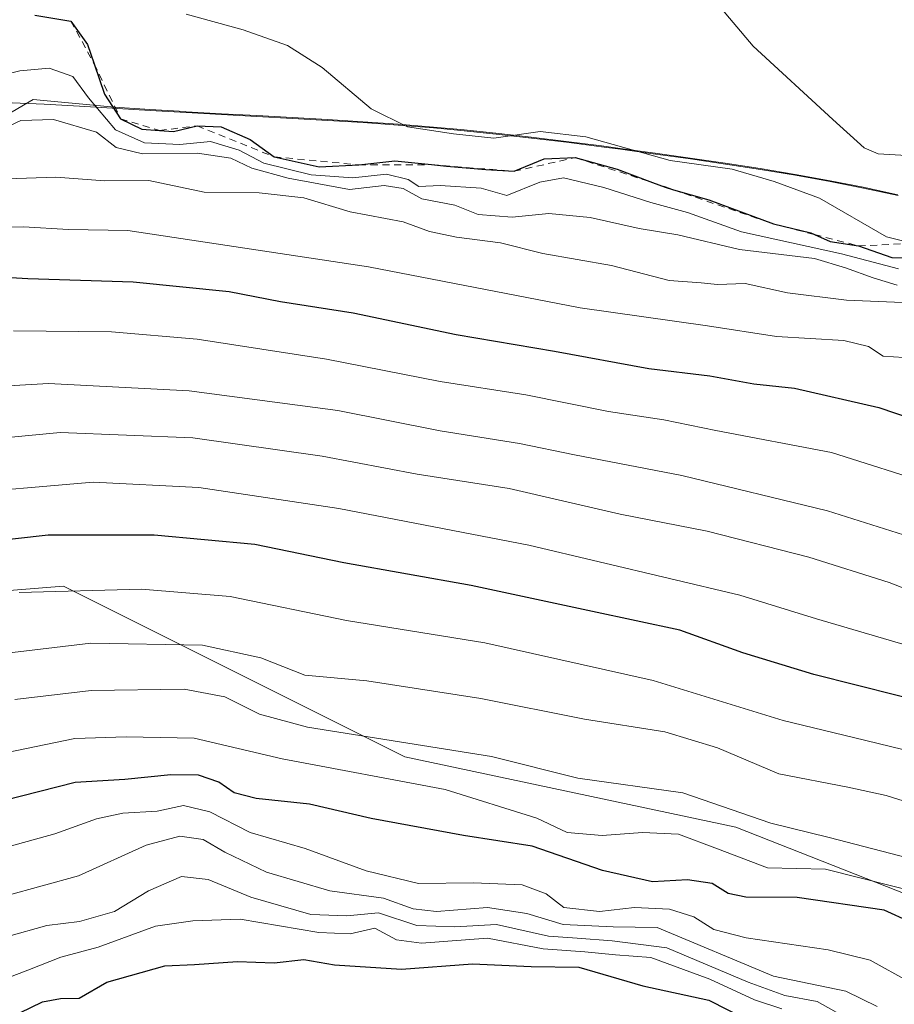
# Model space of a CAD drawing. Units: metres. Extents: x 648581 to 651625, y 4720772 to 4723151.
# Drawn here: x 649268 to 649392, y 4722800 to 4722939 of the extents above; entities that cross this region are included whole.
import ezdxf

# ---------------------------------------------------------------- set-up
doc = ezdxf.new("R2010")
doc.units = ezdxf.units.M
doc.header["$MEASUREMENT"] = 0
doc.linetypes.add('DGN Style 2', pattern=[1.6480167562047852, 0.988810053722871, -0.6592067024819142])
for name, color, linetype, lineweight in [('Arbolado forestal CxS', 92, 'Continuous', 0), ('Curva de nivel maestra', 30, 'Continuous', 30), ('Curva de nivel normal', 30, 'Continuous', 0), ('Escarpado lineal', 30, 'DGN Style 2', 0), ('Municipio', 91, 'Continuous', 13), ('Municipio CxS', 4, 'Continuous', 0), ('Pastizal CxS', 92, 'Continuous', 0)]:
    doc.layers.add(name, color=color, linetype=linetype, lineweight=lineweight)

msp = doc.modelspace()

# ---------------------------------------------------------------- linework, layer by layer
at = {"layer": 'Arbolado forestal CxS', "color": 92, "linetype": 'Continuous', "lineweight": 0}
for points in [[(649257.1250999998, 4722920.566099999, 1243.603000000003), (649270.0780999997, 4722928.1217, 1242.648499999996), (649281.5635000002, 4722927.029300001, 1250.402499999997), (649286.5537, 4722926.7193, 1251.821100000001), (649291.5437000003, 4722926.4191, 1251.995500000005), (649291.6536999998, 4722926.4091, 1251.991299999994), (649296.6436999999, 4722926.129100001, 1252.223899999997), (649301.6436999999, 4722925.859099999, 1252.902700000006), (649306.6337000001, 4722925.5891, 1253.625100000005), (649311.6237000005, 4722925.308900001, 1254.264999999999), (649316.6136999996, 4722924.9989, 1254.649300000005), (649321.6037, 4722924.6489, 1255.047699999996), (649326.5937000001, 4722924.2487, 1255.361300000004), (649330.4537000004, 4722923.888699999, 1255.461200000005), (649335.4237000003, 4722923.378699999, 1255.538100000005), (649340.3936999999, 4722922.818700001, 1255.451199999996), (649345.3539000005, 4722922.218499999, 1255.016300000003), (649350.3139000004, 4722921.578500001, 1254.781300000002), (649352.9638999999, 4722921.218499999, 1254.918600000005), (649357.9238999998, 4722920.558499999, 1255.605500000005), (649362.8739, 4722919.8683, 1256.011799999993), (649367.8239000002, 4722919.1483, 1255.655799999993), (649372.7638999998, 4722918.3783, 1255.917100000006), (649377.6939000003, 4722917.558300001, 1256.870899999994), (649382.6139000002, 4722916.668299999, 1257.198600000003), (649387.3038999997, 4722915.738100001, 1257.716400000005), (649392.1939000003, 4722914.678099999, 1258.2451)], [(649392.1939000003, 4722914.678099999, 1258.2451), (649387.3038999997, 4722915.738100001, 1257.716400000005), (649382.6139000002, 4722916.668299999, 1257.198600000003), (649377.6939000003, 4722917.558300001, 1256.870899999994), (649372.7638999998, 4722918.3783, 1255.917100000006), (649367.8239000002, 4722919.1483, 1255.655799999993), (649362.8739, 4722919.8683, 1256.011799999993), (649357.9238999998, 4722920.558499999, 1255.605500000005), (649352.9638999999, 4722921.218499999, 1254.918600000005), (649350.3139000004, 4722921.578500001, 1254.781300000002), (649345.3539000005, 4722922.218499999, 1255.016300000003), (649340.3936999999, 4722922.818700001, 1255.451199999996), (649335.4237000003, 4722923.378699999, 1255.538100000005), (649330.4537000004, 4722923.888699999, 1255.461200000005), (649326.5937000001, 4722924.2487, 1255.361300000004), (649321.6037, 4722924.6489, 1255.047699999996), (649316.6136999996, 4722924.9989, 1254.649300000005), (649311.6237000005, 4722925.308900001, 1254.264999999999), (649306.6337000001, 4722925.5891, 1253.625100000005), (649301.6436999999, 4722925.859099999, 1252.902700000006), (649296.6436999999, 4722926.129100001, 1252.223899999997), (649291.6536999998, 4722926.4091, 1251.991299999994), (649291.5437000003, 4722926.4191, 1251.995500000005), (649286.5537, 4722926.7193, 1251.821100000001), (649281.5635000002, 4722927.029300001, 1250.402499999997), (649270.0780999997, 4722928.1217, 1242.648499999996), (649257.1250999998, 4722920.566099999, 1243.603000000003)], [(649238.8805000001, 4722856.5789, 1198.601500000004), (649274.3267000001, 4722859.4143, 1196.487999999998), (649322.5336999996, 4722835.311100001, 1184.569499999998), (649369.3227000004, 4722825.3859, 1184.368799999997), (649409.0229000002, 4722809.7895, 1180.042700000005), (649438.7969000004, 4722801.281300001, 1184.560400000002), (649464.3191000001, 4722816.877499999, 1199.325500000006), (649494.0935000004, 4722843.8159, 1224.418600000005), (649509.9058999997, 4722872.858100001, 1237.925600000002), (649507.8919000003, 4722873.899700001, 1242.901800000007), (649511.8668999998, 4722905.451300001, 1240.300399999993), (649511.8668999998, 4722910.789100001, 1240.492100000003), (649522.5093, 4722901.9167, 1231.876000000004)], [(649238.8805000001, 4722856.5789, 1198.601500000004), (649274.3267000001, 4722859.4143, 1196.487999999998), (649322.5336999996, 4722835.311100001, 1184.569499999998), (649369.3227000004, 4722825.3859, 1184.368799999997), (649409.0229000002, 4722809.7895, 1180.042700000005), (649438.7969000004, 4722801.281300001, 1184.560400000002), (649464.3191000001, 4722816.877499999, 1199.325500000006), (649494.0935000004, 4722843.8159, 1224.418600000005), (649509.9058999997, 4722872.858100001, 1237.925600000002), (649507.8919000003, 4722873.899700001, 1242.901800000007)], [(649238.8805000001, 4722856.5789, 1198.601500000004), (649274.3267000001, 4722859.4143, 1196.487999999998), (649322.5336999996, 4722835.311100001, 1184.569499999998), (649369.3227000004, 4722825.3859, 1184.368799999997), (649409.0229000002, 4722809.7895, 1180.042700000005), (649438.7969000004, 4722801.281300001, 1184.560400000002), (649464.3191000001, 4722816.877499999, 1199.325500000006), (649494.0935000004, 4722843.8159, 1224.418600000005), (649509.9058999997, 4722872.858100001, 1237.925600000002), (649507.8919000003, 4722873.899700001, 1242.901800000007)], [(649409.0229000002, 4722809.7895, 1180.042700000005), (649369.3227000004, 4722825.3859, 1184.368799999997), (649322.5336999996, 4722835.311100001, 1184.569499999998), (649274.3267000001, 4722859.4143, 1196.487999999998), (649238.8805000001, 4722856.5789, 1198.601500000004)]]:
    msp.add_polyline3d(points, dxfattribs=at)
at = {"layer": 'Curva de nivel maestra', "color": 30, "linetype": 'Continuous', "lineweight": 30, "flags": 128}
for points, elevation in [([(649270.2699999996, 4722940.030099999), (649275.3799999999, 4722939.210100001), (649277.7400000002, 4722935.9001), (649278.6683999998, 4722933.1845), (649280.1399999997, 4722928.880100001), (649282.4000000004, 4722925.420100001), (649285.4199999999, 4722923.950099999), (649287.8920999998, 4722923.7565), (649289.8899999997, 4722923.600099999), (649293.2199999997, 4722924.4301), (649296.5899999999, 4722924.280099999), (649300.6900000004, 4722922.5101), (649304.0999999996, 4722920.030099999), (649310.4699999997, 4722918.6501), (649316.0800000001, 4722918.9101), (649321.1600000003, 4722919.4801), (649326.3024000004, 4722918.9362), (649328.4400000004, 4722918.710100001), (649334, 4722918.270099999), (649337.9900000002, 4722918.0001), (649342.2199999997, 4722919.7401), (649346.6299999999, 4722919.9301), (649352.5599999997, 4722918.290100001), (649357.5214000001, 4722916.418600001), (649359.3200000003, 4722915.7401), (649360.5126999998, 4722915.395500001), (649365.4800000006, 4722913.960100001), (649374.6500000004, 4722910.5601), (649379.8799999999, 4722909.3101), (649380.415, 4722909.070800001), (649382.6299999999, 4722908.0801), (649386.6500000004, 4722907.460100001), (649391.3600000005, 4722905.840100001), (649394.6399999997, 4722905.7501)], 1250), ([(649258.8300000001, 4722903.470100001), (649269.2999999998, 4722902.870100001), (649284.1600000003, 4722902.4101), (649297.7199999997, 4722901.030099999), (649305.0099999999, 4722899.610099999), (649315.2599999999, 4722898.020099999), (649329.8099999997, 4722894.950099999), (649343.6799999997, 4722892.620100001), (649357.0199999996, 4722890.170100001), (649365.6399999997, 4722889.120100001), (649371.8600000005, 4722888.0001), (649377.5800000001, 4722887.360099999), (649389.5199999996, 4722884.6601), (649406.2599999999, 4722878.940099999)], 1225), ([(649498.1100000005, 4722797.5801), (649495.9500000002, 4722801.0101), (649493.5999999996, 4722803.770099999), (649488.3600000005, 4722807.7501), (649479.8300000001, 4722812.360099999), (649463.6299999999, 4722819.350099999), (649450.8200000003, 4722823.690099999), (649441.0099999999, 4722826.4801), (649432.9199999999, 4722829.720100001), (649427.2300000006, 4722831.700099999), (649423.8600000005, 4722832.6801), (649415.9600000001, 4722836.300100001), (649398.29, 4722842.4301), (649380.3099999997, 4722846.960100001), (649370.29, 4722850.020099999), (649361.4100000003, 4722853.2301), (649349.0599999997, 4722855.860099999), (649331.9199999999, 4722859.520099999), (649313.9400000004, 4722862.720100001), (649301.3499999996, 4722865.3301), (649287.1299999999, 4722866.620100001), (649272.1600000003, 4722866.640100001), (649259.1399999997, 4722865.1801)], 1200), ([(649441.0199999996, 4722784.8201), (649408.3799999999, 4722803.140100001), (649397.7199999997, 4722810.300100001), (649390.2699999996, 4722813.690099999), (649377.9699999997, 4722815.450099999), (649370.7000000002, 4722815.520099999), (649368.2100000001, 4722816.050100001), (649365.9800000006, 4722817.460100001), (649362.5, 4722817.9801), (649357.54, 4722817.690099999), (649350.4900000002, 4722819.300100001), (649340.5599999997, 4722822.720100001), (649330.8600000005, 4722824.220100001), (649317.8200000003, 4722826.610099999), (649309.0899999999, 4722828.670100001), (649301.54, 4722829.4301), (649298.4699999997, 4722830.2301), (649296.2599999999, 4722831.7501), (649293.3899999997, 4722832.7501), (649289.4800000006, 4722832.8101), (649282.9800000006, 4722832.1501), (649276, 4722831.710100001), (649260.7800000003, 4722827.860099999)], 1175), ([(649268.1500000004, 4722799.210100001), (649271.3499999996, 4722800.720100001), (649273.9299999997, 4722801.220100001), (649276.5700000003, 4722801.280099999), (649280.4400000004, 4722803.5001), (649288.6600000003, 4722805.8201), (649292.8399999999, 4722805.9901), (649298.9299999997, 4722806.4301), (649304.1200000001, 4722806.2401), (649308.29, 4722806.700099999), (649312.5999999996, 4722805.970100001), (649322.0899999999, 4722805.360099999), (649332.1200000001, 4722806.090100001), (649340.4199999999, 4722805.7401), (649347.1399999997, 4722805.640100001), (649356.1799999997, 4722802.9901), (649365.4900000002, 4722800.970100001), (649373.4299999997, 4722796.9101)], 1150)]:
    msp.add_lwpolyline(points, dxfattribs=dict(at, elevation=elevation))
at = {"layer": 'Curva de nivel normal', "color": 30, "linetype": 'Continuous', "lineweight": 0, "flags": 128}
for points, elevation in [([(649399.0599999997, 4722919.890100001), (649389.4299999997, 4722920.460100001), (649387.4199999999, 4722921.3201), (649383, 4722925.3201), (649371.7400000002, 4722935.6801), (649366.6200000001, 4722941.7401)], 1260), ([(649291.6500000004, 4722940.200099999), (649299.7199999997, 4722937.960100001), (649305.9600000001, 4722935.780099999), (649310.8899999997, 4722932.6601), (649317.8200000003, 4722926.8101), (649322.9500000002, 4722924.280099999), (649329.4199999999, 4722923.300100001), (649335.1399999997, 4722922.6601), (649341.6900000004, 4722923.610099999), (649348.1200000001, 4722922.880100001), (649360.0499999998, 4722919.520099999), (649368.8099999997, 4722918.300100001), (649374.7400000002, 4722916.5601), (649381.1500000004, 4722914.220100001), (649390.5800000001, 4722908.7301), (649394.1544000005, 4722907.8299)], 1255), ([(649263.0099999999, 4722930.890100001), (649268.1699999999, 4722932.200099999), (649272.3099999997, 4722932.5601), (649275.6799999997, 4722931.360099999), (649277.8600000005, 4722928.360099999), (649281.6900000004, 4722923.860099999), (649285.7800000003, 4722922.0101), (649290.7699999996, 4722921.770099999), (649295.0999999996, 4722922.210100001), (649299.1699999999, 4722921.0001), (649302.6500000004, 4722919.140100001), (649309.3399999999, 4722917.4901), (649315.2100000001, 4722917.0601), (649319.9800000006, 4722917.600099999), (649323.0199999996, 4722916.8301), (649324.54, 4722915.860099999), (649327.54, 4722916.0101), (649333.3600000005, 4722915.620100001), (649336.9699999997, 4722914.600099999), (649341.6299999999, 4722916.450099999), (649344.9900000002, 4722917.0601), (649350.6500000004, 4722915.7301), (649357.3099999997, 4722913.590100001), (649362.4900000002, 4722912.1601), (649370.0899999999, 4722909.4301), (649384.25, 4722906.340100001), (649392.2999999998, 4722904.210100001)], 1245), ([(649264.4299999997, 4722923.380100001), (649268.3200000003, 4722925.1601), (649272.9199999999, 4722925.3201), (649279.0099999999, 4722923.5001), (649281.7800000003, 4722921.360099999), (649285.5, 4722920.4801), (649293.29, 4722920.550100001), (649297.9600000001, 4722919.850099999), (649300.9600000001, 4722918.460100001), (649306.0700000003, 4722917.050100001), (649314.7300000006, 4722915.450099999), (649319.6299999999, 4722915.9801), (649322.2999999998, 4722915.590100001), (649324.9699999997, 4722914.120100001), (649329.6299999999, 4722913.2301), (649332.8899999997, 4722911.9101), (649337.7300000006, 4722911.520099999), (649342.8799999999, 4722912.020099999), (649348.7199999997, 4722911.4901), (649355.6399999997, 4722909.9001), (649361.0999999996, 4722909.030099999), (649369.8399999999, 4722906.940099999), (649380.4199999999, 4722905.6801), (649384.8099999997, 4722904.390100001), (649388.6900000004, 4722902.950099999), (649392.0800000001, 4722901.9001)], 1240), ([(649264.9000000004, 4722916.9001), (649273.2800000003, 4722917.1801), (649280.1699999999, 4722916.630100001), (649286.3799999999, 4722916.720100001), (649294.2300000006, 4722915.040100001), (649301.9600000001, 4722914.970100001), (649308.2999999998, 4722914.2501), (649314.8200000003, 4722912.290100001), (649322.3200000003, 4722910.840100001), (649326.0199999996, 4722909.5001), (649329.8700000001, 4722908.690099999), (649336.0800000001, 4722907.890100001), (649342.04, 4722906.390100001), (649351.7599999999, 4722904.700099999), (649359.9000000004, 4722902.5801), (649364.4299999997, 4722902.2401), (649366.7400000002, 4722902.0001), (649370.6299999999, 4722902.1501), (649376.6299999999, 4722900.860099999), (649384.9600000001, 4722899.8201), (649395.0899999999, 4722899.380100001)], 1235), ([(649263.2400000002, 4722910.0601), (649268.6799999997, 4722910.140100001), (649275.0499999998, 4722909.770099999), (649283.4199999999, 4722909.6601), (649317.4199999999, 4722904.520099999), (649347.3399999999, 4722898.720100001), (649365.29, 4722896.200099999), (649375.0499999998, 4722894.670100001), (649384.5800000001, 4722894.110099999), (649388.0599999997, 4722893.270099999), (649390.0999999996, 4722891.9101), (649393.0599999997, 4722891.7301)], 1230), ([(649267.29, 4722895.460100001), (649281.1100000005, 4722895.3201), (649293.2199999997, 4722894.290100001), (649311.4699999997, 4722891.4801), (649327.54, 4722888.3201), (649339.6500000004, 4722886.440099999), (649351.3399999999, 4722884.100099999), (649359.1500000004, 4722882.920100001), (649366.5, 4722881.390100001), (649382.7999999998, 4722878.280099999), (649411.9100000003, 4722869.050100001)], 1220), ([(649258.4299999997, 4722887.2601), (649272.2199999997, 4722888.050100001), (649292.0800000001, 4722886.9801), (649313.0899999999, 4722884.2401), (649327.54, 4722881.350099999), (649338.7699999996, 4722879.5801), (649346.5, 4722877.950099999), (649361.6900000004, 4722875.0701), (649382.2599999999, 4722870.0701), (649395.6799999997, 4722865.840100001)], 1215), ([(649255.5899999999, 4722879.390100001), (649273.8899999997, 4722881.100099999), (649292.5999999996, 4722880.370100001), (649310.8600000005, 4722877.800100001), (649324.2800000003, 4722875.2601), (649337.3099999997, 4722873.200099999), (649352.9600000001, 4722869.590100001), (649365.25, 4722867.200099999), (649379.6200000001, 4722863.5001), (649390.9699999997, 4722859.940099999), (649396.2999999998, 4722857.870100001)], 1210), ([(649515.4699999997, 4722799.7601), (649511.4600000001, 4722798.940099999), (649507.9000000004, 4722800.6501), (649502.8899999997, 4722805.110099999), (649498.3499999996, 4722808.090100001), (649494.6100000005, 4722811.7501), (649490.7800000003, 4722814.2401), (649486.8600000005, 4722817.0001), (649478.5199999996, 4722821.3301), (649460.4000000004, 4722828.540100001), (649437.1600000003, 4722836.050100001), (649399.6500000004, 4722849.2601), (649380.7000000002, 4722854.8201), (649369.8799999999, 4722858.1601), (649340.0499999998, 4722865.200099999), (649313.25, 4722870.380100001), (649293.4699999997, 4722873.340100001), (649278.5199999996, 4722874.120100001), (649257.7199999997, 4722872.3201)], 1205), ([(649485.8399999999, 4722799.4801), (649476.7000000002, 4722804.590100001), (649461.2199999997, 4722811.5801), (649447.9600000001, 4722816.270099999), (649440.3600000005, 4722818.6501), (649429.5599999997, 4722823.440099999), (649422.0800000001, 4722827.090100001), (649416.3399999999, 4722829.280099999), (649411.0499999998, 4722831.9101), (649406.54, 4722833.090100001), (649402.7199999997, 4722834.390100001), (649396.3600000005, 4722835.5101), (649385.9100000003, 4722838.0601), (649375.9900000002, 4722840.470100001), (649357.6500000004, 4722846.130100001), (649333.8499999996, 4722851.4101), (649314.3300000001, 4722854.600099999), (649297.8600000005, 4722857.950099999), (649285.3799999999, 4722859.0001), (649268.0599999997, 4722858.550100001)], 1195), ([(649476.0800000001, 4722795.4801), (649458.8700000001, 4722803.4901), (649441.5199999996, 4722810.1601), (649425.6399999997, 4722817.2301), (649415.6299999999, 4722822.440099999), (649407.0599999997, 4722825.540100001), (649396.2599999999, 4722828.0701), (649390.5300000003, 4722829.880100001), (649385.1100000005, 4722831.040100001), (649375.3799999999, 4722832.940099999), (649366.7400000002, 4722836.620100001), (649359.2999999998, 4722838.870100001), (649347.9299999997, 4722840.6601), (649333.3099999997, 4722843.550100001), (649317.1699999999, 4722846.0701), (649308.4400000004, 4722846.870100001), (649302.2199999997, 4722849.300100001), (649293.9800000006, 4722851.100099999), (649278.2100000001, 4722851.380100001), (649259.9600000001, 4722849.220100001)], 1190), ([(649445.3899999997, 4722799.850099999), (649432.7100000001, 4722805.9001), (649423.0300000003, 4722810.270099999), (649415.7000000002, 4722814.600099999), (649409.2300000006, 4722817.710100001), (649401.2800000003, 4722819.840100001), (649393.5700000003, 4722821.050100001), (649382.4699999997, 4722823.950099999), (649374.2400000002, 4722825.950099999), (649361.8300000001, 4722830.2501), (649346.9699999997, 4722832.300100001), (649334.7999999998, 4722835.390100001), (649308.7999999998, 4722839.5001), (649302.04, 4722841.340100001), (649297.1200000001, 4722843.8201), (649291.3700000001, 4722844.860099999), (649278.2300000006, 4722844.6801), (649267.4600000001, 4722843.440099999)], 1185), ([(649433.3099999997, 4722797.5701), (649422.9100000003, 4722802.610099999), (649414.1699999999, 4722807.4801), (649407.1900000004, 4722812.0001), (649400.6200000001, 4722814.7601), (649381.9800000006, 4722819.460100001), (649373.7999999998, 4722819.6501), (649366.7300000006, 4722822.3201), (649361.2300000006, 4722824.4301), (649356.1200000001, 4722824.630100001), (649350.4100000003, 4722824.210100001), (649345.4900000002, 4722824.670100001), (649341.1799999997, 4722826.6601), (649328.2300000006, 4722830.710100001), (649305.2199999997, 4722835.030099999), (649292.79, 4722837.9801), (649283.1900000004, 4722838.140100001), (649275.9600000001, 4722837.9301), (649263.3799999999, 4722835.3201)], 1180), ([(649262.5199999996, 4722821.540100001), (649273.1100000005, 4722824.440099999), (649279, 4722826.5601), (649282.7400000002, 4722827.370100001), (649287.5499999998, 4722827.6601), (649291.2800000003, 4722828.440099999), (649295.0199999996, 4722827.5801), (649300.6900000004, 4722824.640100001), (649308.4900000002, 4722822.370100001), (649317.0700000003, 4722819.2501), (649324.4900000002, 4722817.440099999), (649332.2400000002, 4722817.520099999), (649339.1200000001, 4722817.2501), (649342.5, 4722815.9801), (649345.0300000003, 4722814.0701), (649350.0599999997, 4722813.4901), (649355.0099999999, 4722814.0801), (649359.9199999999, 4722813.8201), (649363.3899999997, 4722812.720100001), (649366.2000000002, 4722810.960100001), (649370.79, 4722809.770099999), (649382.3399999999, 4722808.0601), (649388.2999999998, 4722806.640100001), (649393.9000000004, 4722803.5101)], 1170), ([(649389.25, 4722800.0601), (649384.8399999999, 4722802.2601), (649374.6299999999, 4722804.380100001), (649358.1900000004, 4722811.2401), (649351.9800000006, 4722811.3101), (649344.9000000004, 4722811.6801), (649339.7800000003, 4722813.200099999), (649334.2199999997, 4722814.040100001), (649327.0199999996, 4722813.5001), (649323.7100000001, 4722813.860099999), (649319.5499999998, 4722815.390100001), (649311.9600000001, 4722816.420100001), (649303.0099999999, 4722819.030099999), (649297.1299999999, 4722821.860099999), (649294.0800000001, 4722823.6601), (649290.7599999999, 4722824.120100001), (649286, 4722822.860099999), (649276.4500000002, 4722818.5101), (649266.1799999997, 4722815.710100001)], 1165), ([(649266.29, 4722809.9101), (649271.9800000006, 4722811.5001), (649276.5999999996, 4722812.100099999), (649281.54, 4722813.5001), (649286.3600000005, 4722816.4101), (649291.0199999996, 4722818.420100001), (649294.7699999996, 4722818.0001), (649300.7999999998, 4722815.5101), (649309.2599999999, 4722813.0701), (649314.3499999996, 4722812.880100001), (649318.8300000001, 4722813.3201), (649324.2400000002, 4722811.530099999), (649329.6200000001, 4722811.3101), (649335.5199999996, 4722811.6601), (649342.8600000005, 4722810.0001), (649346.9100000003, 4722809.720100001), (649351.8499999996, 4722809.3301), (649359.5599999997, 4722808.370100001), (649371.0599999997, 4722803.540100001), (649376.2199999997, 4722801.630100001), (649380.8200000003, 4722800.780099999), (649386.9100000003, 4722797.360099999)], 1160), ([(649261.3700000001, 4722802.220100001), (649269.3099999997, 4722805.210100001), (649273.9500000002, 4722807.050100001), (649279.2400000002, 4722808.470100001), (649287.3200000003, 4722811.440099999), (649292.6100000005, 4722812.170100001), (649299.2800000003, 4722812.4301), (649310.4000000004, 4722810.550100001), (649314.8499999996, 4722810.3301), (649318.2999999998, 4722811.120100001), (649321.3600000005, 4722809.5101), (649324.9000000004, 4722809.040100001), (649334.25, 4722809.710100001), (649342.0800000001, 4722808.220100001), (649347.9699999997, 4722807.8201), (649352.2999999998, 4722807.360099999), (649357.3099999997, 4722807.0101), (649365.6399999997, 4722803.960100001), (649371.9299999997, 4722801.020099999), (649375.8099999997, 4722799.7601)], 1155)]:
    msp.add_lwpolyline(points, dxfattribs=dict(at, elevation=elevation))
at = {"layer": 'Escarpado lineal', "color": 30, "linetype": 'DGN Style 2', "lineweight": 0}
msp.add_polyline3d([(649275.3799999999, 4722939.210100001, 1250.8027), (649278.6683999998, 4722933.1845, 1250.093399999998), (649282.4000000004, 4722925.420100001, 1249.374500000005), (649287.8920999998, 4722923.7565, 1249.950500000006), (649293.2199999997, 4722924.4301, 1250.183399999994), (649304.0999999996, 4722920.030099999, 1249.281300000002), (649316.0800000001, 4722918.9101, 1249.744000000006), (649326.3024000004, 4722918.9362, 1251.755099999995), (649337.9900000002, 4722918.0001, 1251.035199999999), (649346.6299999999, 4722919.9301, 1252.249700000001), (649357.5214000001, 4722916.418600001, 1251.9761), (649360.5126999998, 4722915.395500001, 1251.5334), (649374.6500000004, 4722910.5601, 1250.446599999996), (649380.415, 4722909.070800001, 1250.237299999994), (649386.6500000004, 4722907.460100001, 1251.615000000005), (649394.1544000005, 4722907.8299, 1256.015799999994)], dxfattribs=at)
at = {"layer": 'Municipio', "color": 91, "linetype": 'Continuous', "lineweight": 13, "flags": 128}
msp.add_lwpolyline([(649267.110000001, 4722927.682000001), (649271.6090000016, 4722927.473999999), (649276.6020000014, 4722927.203999998), (649286.5840000013, 4722926.601000001), (649291.6870000005, 4722926.291), (649296.6800000002, 4722926.015000002), (649301.6720000012, 4722925.737000001), (649306.6660000018, 4722925.461999999), (649311.6580000008, 4722925.184999999), (649316.6490000006, 4722924.876000001), (649321.6360000009, 4722924.525000001), (649326.6200000005, 4722924.122000001), (649330.4810000017, 4722923.766000003), (649335.4550000001, 4722923.256000001), (649340.424, 4722922.694999998), (649345.3880000017, 4722922.091), (649350.3470000006, 4722921.446000002), (649352.9960000005, 4722921.099999999), (649357.9520000007, 4722920.423000002), (649362.9060000012, 4722919.744999998), (649367.8550000011, 4722919.024000002), (649372.796000002, 4722918.258), (649377.7280000005, 4722917.436000003), (649382.649000001, 4722916.546999999), (649387.333000001, 4722915.615999999), (649392.2200000008, 4722914.559000002)], dxfattribs=at)
msp.add_lwpolyline([(649267.110000001, 4722927.682000001), (649271.6090000016, 4722927.473999999), (649276.6020000014, 4722927.203999998), (649286.5840000013, 4722926.601000001), (649291.6870000005, 4722926.291), (649296.6800000002, 4722926.015000002), (649301.6720000012, 4722925.737000001), (649306.6660000018, 4722925.461999999), (649311.6580000008, 4722925.184999999), (649316.6490000006, 4722924.876000001), (649321.6360000009, 4722924.525000001), (649326.6200000005, 4722924.122000001), (649330.4810000017, 4722923.766000003), (649335.4550000001, 4722923.256000001), (649340.424, 4722922.694999998), (649345.3880000017, 4722922.091), (649350.3470000006, 4722921.446000002), (649352.9960000005, 4722921.099999999), (649357.9520000007, 4722920.423000002), (649362.9060000012, 4722919.744999998), (649367.8550000011, 4722919.024000002), (649372.796000002, 4722918.258), (649377.7280000005, 4722917.436000003), (649382.649000001, 4722916.546999999), (649387.333000001, 4722915.615999999), (649392.2200000008, 4722914.559000002)], dxfattribs=at)
at = {"layer": 'Municipio CxS', "color": 4, "linetype": 'Continuous', "lineweight": 0, "flags": 128}
for points in [[(649267.1100000005, 4722927.682), (649271.6090000012, 4722927.473999999), (649276.6020000008, 4722927.204), (649286.5840000006, 4722926.601), (649291.6869999999, 4722926.290999999), (649296.6799999997, 4722926.015000002), (649301.6720000006, 4722925.737000001), (649306.6660000014, 4722925.461999998), (649311.6580000002, 4722925.185), (649316.649, 4722924.876), (649321.6360000003, 4722924.525), (649326.6199999999, 4722924.122), (649330.4809999989, 4722923.766000002), (649335.4549999994, 4722923.256), (649340.4239999994, 4722922.694999999), (649345.3880000013, 4722922.090999999), (649350.347, 4722921.446000001), (649352.9959999999, 4722921.100000001), (649357.9520000002, 4722920.423000001), (649362.9060000007, 4722919.744999999), (649367.8550000007, 4722919.024000001), (649372.7959999992, 4722918.257999999), (649377.7279999999, 4722917.436000002), (649382.6490000006, 4722916.547), (649387.3330000004, 4722915.615999999), (649392.2200000002, 4722914.559000001)], [(649392.2200000002, 4722914.559000001), (649387.3330000004, 4722915.615999999), (649382.6490000006, 4722916.547), (649377.7279999999, 4722917.436000002), (649372.7959999992, 4722918.257999999), (649367.8550000007, 4722919.024000001), (649362.9060000007, 4722919.744999999), (649357.9520000002, 4722920.423000001), (649352.9959999999, 4722921.100000001), (649350.347, 4722921.446000001), (649345.3880000013, 4722922.090999999), (649340.4239999994, 4722922.694999999), (649335.4549999994, 4722923.256), (649330.4809999989, 4722923.766000002), (649326.6199999999, 4722924.122), (649321.6360000003, 4722924.525), (649316.649, 4722924.876), (649311.6580000002, 4722925.185), (649306.6660000014, 4722925.461999998), (649301.6720000006, 4722925.737000001), (649296.6799999997, 4722926.015000002), (649291.6869999999, 4722926.290999999), (649286.5840000006, 4722926.601), (649276.6020000008, 4722927.204), (649271.6090000012, 4722927.473999999), (649267.1100000005, 4722927.682)]]:
    msp.add_lwpolyline(points, dxfattribs=at)
at = {"layer": 'Pastizal CxS', "color": 92, "linetype": 'Continuous', "lineweight": 0}
msp.add_polyline3d([(649392.1939000003, 4722914.678099999, 1258.2451), (649387.3038999997, 4722915.738100001, 1257.716400000005), (649382.6139000002, 4722916.668299999, 1257.198600000003), (649377.6939000003, 4722917.558300001, 1256.870899999994), (649372.7638999998, 4722918.3783, 1255.917100000006), (649367.8239000002, 4722919.1483, 1255.655799999993), (649362.8739, 4722919.8683, 1256.011799999993), (649357.9238999998, 4722920.558499999, 1255.605500000005), (649352.9638999999, 4722921.218499999, 1254.918600000005), (649350.3139000004, 4722921.578500001, 1254.781300000002), (649345.3539000005, 4722922.218499999, 1255.016300000003), (649340.3936999999, 4722922.818700001, 1255.451199999996), (649335.4237000003, 4722923.378699999, 1255.538100000005), (649330.4537000004, 4722923.888699999, 1255.461200000005), (649326.5937000001, 4722924.2487, 1255.361300000004), (649321.6037, 4722924.6489, 1255.047699999996), (649316.6136999996, 4722924.9989, 1254.649300000005), (649311.6237000005, 4722925.308900001, 1254.264999999999), (649306.6337000001, 4722925.5891, 1253.625100000005), (649301.6436999999, 4722925.859099999, 1252.902700000006), (649296.6436999999, 4722926.129100001, 1252.223899999997), (649291.6536999998, 4722926.4091, 1251.991299999994), (649291.5437000003, 4722926.4191, 1251.995500000005), (649286.5537, 4722926.7193, 1251.821100000001), (649281.5635000002, 4722927.029300001, 1250.402499999997), (649270.0780999997, 4722928.1217, 1242.648499999996), (649257.1250999998, 4722920.566099999, 1243.603000000003)], dxfattribs=at)
msp.add_polyline3d([(649392.1939000003, 4722914.678099999, 1258.2451), (649387.3038999997, 4722915.738100001, 1257.716400000005), (649382.6139000002, 4722916.668299999, 1257.198600000003), (649377.6939000003, 4722917.558300001, 1256.870899999994), (649372.7638999998, 4722918.3783, 1255.917100000006), (649367.8239000002, 4722919.1483, 1255.655799999993), (649362.8739, 4722919.8683, 1256.011799999993), (649357.9238999998, 4722920.558499999, 1255.605500000005), (649352.9638999999, 4722921.218499999, 1254.918600000005), (649350.3139000004, 4722921.578500001, 1254.781300000002), (649345.3539000005, 4722922.218499999, 1255.016300000003), (649340.3936999999, 4722922.818700001, 1255.451199999996), (649335.4237000003, 4722923.378699999, 1255.538100000005), (649330.4537000004, 4722923.888699999, 1255.461200000005), (649326.5937000001, 4722924.2487, 1255.361300000004), (649321.6037, 4722924.6489, 1255.047699999996), (649316.6136999996, 4722924.9989, 1254.649300000005), (649311.6237000005, 4722925.308900001, 1254.264999999999), (649306.6337000001, 4722925.5891, 1253.625100000005), (649301.6436999999, 4722925.859099999, 1252.902700000006), (649296.6436999999, 4722926.129100001, 1252.223899999997), (649291.6536999998, 4722926.4091, 1251.991299999994), (649291.5437000003, 4722926.4191, 1251.995500000005), (649286.5537, 4722926.7193, 1251.821100000001), (649281.5635000002, 4722927.029300001, 1250.402499999997), (649270.0780999997, 4722928.1217, 1242.648499999996), (649257.1250999998, 4722920.566099999, 1243.603000000003)], dxfattribs=at)

doc.saveas('drawing.dxf')
